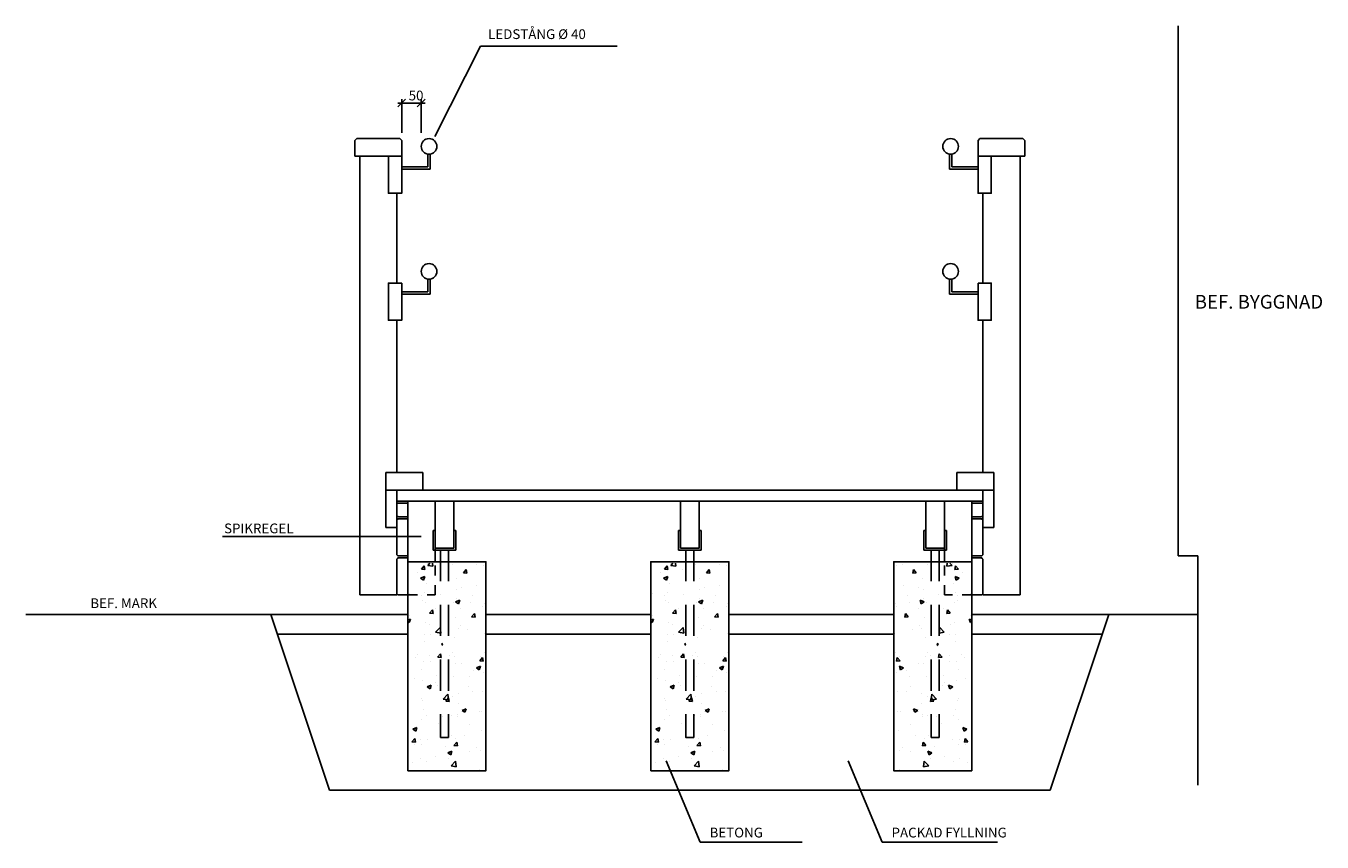
# Model space of a CAD drawing. Extents: x -11954 to 47344, y 9230 to 34221.
# Drawn here: x 3472 to 6789, y 15817 to 17905 of the extents above; entities that cross this region are included whole.
import ezdxf

# ---------------------------------------------------------------- set-up
doc = ezdxf.new("R2010")
doc.units = 0
doc.header["$LTSCALE"] = 20
doc.linetypes.add('A090_BCG_EI30', pattern=[7, 4, -3])
doc.linetypes.add('JIS_02_1.2', pattern=[2.5, 1.25, -1.25])
doc.layers.add('M010', color=1, linetype='Continuous')
doc.layers.add('M010T', color=1, linetype='Continuous')
doc.styles.add('ISO', font='isocp.shx')

msp = doc.modelspace()

# ---------------------------------------------------------------- hatches: boundary and pattern name
at = {"layer": 'M010'}
h = msp.add_hatch(dxfattribs=at)
h.set_pattern_fill('AR-CONC', color=256, scale=15, style=0)
h.set_pattern_definition([(50, (-516.26, 25833.35), (107.589, -9.4128), [11.25, -123.75]), (355, (-516.26, 25833.35), (-20.8127, 112.8288), [9, -99]), (100.4514, (-507.29, 25832.56), (86.7764, 103.4159), [9.561, -105.1713]), (46.1842, (-516.26, 25863.35), (160.0862, -24.8279), [16.875, -185.625]), (96.6356, (-502.92, 25861.28), (140.1994, 146.1177), [14.3415, -157.757]), (351.1842, (-516.26, 25863.35), (140.1993, 146.1178), [13.5, -148.5]), (21, (-501.26, 25855.85), (89.53606, -60.3928), [11.25, -123.75]), (326, (-501.26, 25855.85), (36.4973, 108.7725), [9, -99]), (71.4514, (-493.8, 25850.82), (126.0334, 48.3796), [9.561, -105.1713]), (37.5, (-516.257, 25833.35), (1.82398, 49.93408), [0, -97.8, 0, -100.5, 0, -99.375]), (7.5, (-516.257, 25833.35), (39.46043, 59.16176), [0, -57.3, 0, -95.55, 0, -37.875]), (327.5, (-549.707, 25833.35), (80.07337, -3.38323), [0, -37.5, 0, -117, 0, -155.25]), (317.5, (-564.71, 25833.35), (87.47793, 15.01575), [0, -48.75, 0, -77.7, 0, -110.25])])
h.paths.add_polyline_path([(4449.1, 15995.2), (4649.1, 15995.2), (4649.1, 16530.2), (4449.1, 16530.2)])
h.paths.add_polyline_path([(4539.1, 16310.2), (4559.1, 16310.2), (4559.1, 16530.2), (4539.1, 16530.2)], flags=16)
h = msp.add_hatch(dxfattribs=at)
h.set_pattern_fill('AR-CONC', color=256, scale=15, style=0)
h.set_pattern_definition([(50, (105.74, 25833.35), (107.589, -9.4128), [11.25, -123.75]), (355, (105.74, 25833.35), (-20.8127, 112.8288), [9, -99]), (100.4514, (114.71, 25832.56), (86.7764, 103.4159), [9.561, -105.1713]), (46.1842, (105.74, 25863.35), (160.0862, -24.8279), [16.875, -185.625]), (96.6356, (119.08, 25861.28), (140.1994, 146.1177), [14.3415, -157.757]), (351.1842, (105.74, 25863.35), (140.1993, 146.1178), [13.5, -148.5]), (21, (120.74, 25855.85), (89.53606, -60.3928), [11.25, -123.75]), (326, (120.74, 25855.85), (36.4973, 108.7725), [9, -99]), (71.4514, (128.2, 25850.82), (126.0334, 48.3796), [9.561, -105.1713]), (37.5, (105.743, 25833.35), (1.82398, 49.93408), [0, -97.8, 0, -100.5, 0, -99.375]), (7.5, (105.743, 25833.35), (39.46043, 59.16176), [0, -57.3, 0, -95.55, 0, -37.875]), (327.5, (72.293, 25833.35), (80.07337, -3.38323), [0, -37.5, 0, -117, 0, -155.25]), (317.5, (57.29, 25833.35), (87.47793, 15.01575), [0, -48.75, 0, -77.7, 0, -110.25])])
h.paths.add_polyline_path([(5071.1, 15995.2), (5271.1, 15995.2), (5271.1, 16530.2), (5071.1, 16530.2)])
h.paths.add_polyline_path([(5161.1, 16310.2), (5181.1, 16310.2), (5181.1, 16530.2), (5161.1, 16530.2)], flags=16)
h = msp.add_hatch(dxfattribs=at)
h.set_pattern_fill('AR-CONC', color=256, scale=15, style=0)
h.set_pattern_definition([(130, (10858.54, 25833.35), (-107.589, -9.4128), [11.25, -123.75]), (185, (10858.54, 25833.35), (20.8127, 112.8288), [9, -99]), (79.5486, (10849.57, 25832.56), (-86.7764, 103.4159), [9.561, -105.1713]), (133.8158, (10858.54, 25863.35), (-160.0862, -24.8279), [16.875, -185.625]), (83.3644, (10845.2, 25861.28), (-140.1994, 146.1177), [14.3415, -157.757]), (188.8158, (10858.54, 25863.35), (-140.1993, 146.1178), [13.5, -148.5]), (159, (10843.54, 25855.85), (-89.53606, -60.3928), [11.25, -123.75]), (214, (10843.54, 25855.85), (-36.4973, 108.7725), [9, -99]), (108.5486, (10836.08, 25850.82), (-126.0334, 48.3796), [9.561, -105.1713]), (142.5, (10858.54, 25833.35), (-1.82398, 49.93408), [0, -97.8, 0, -100.5, 0, -99.375]), (172.5, (10858.54, 25833.35), (-39.46043, 59.16176), [0, -57.3, 0, -95.55, 0, -37.875]), (212.5, (10891.99, 25833.35), (-80.07337, -3.38323), [0, -37.5, 0, -117, 0, -155.25]), (222.5, (10906.99, 25833.35), (-87.47793, 15.01575), [0, -48.75, 0, -77.7, 0, -110.25])])
h.paths.add_polyline_path([(5893.1, 15995.2), (5693.1, 15995.2), (5693.1, 16530.2), (5893.1, 16530.2)])
h.paths.add_polyline_path([(5803.1, 16310.2), (5783.1, 16310.2), (5783.1, 16530.2), (5803.1, 16530.2)], flags=16)

# ---------------------------------------------------------------- linework, layer by layer
at = {"layer": 'M010', "color": 2}
for p, q in [((6421.1, 17905.4), (6421.1, 16549.1)), ((6471.1, 16549.1), (6421.1, 16549.1)), ((6471.1, 16549.1), (6471.1, 15962.2))]:
    msp.add_line(p, q, dxfattribs=at)
at = {"layer": 'M010', "color": 4}
msp.add_line((4493.6, 17708.1), (4423.6, 17708.1), dxfattribs=at)
at = {"layer": 'M010'}
for p, q in [((4313.6, 17572.1), (4433.6, 17572.1)), ((4326.1, 17572.1), (4326.1, 16449.1)), ((4500.6, 17577.1), (4500.6, 17545.1)), ((4506.6, 17577.1), (4506.6, 17539.1)), ((5835.6, 17577.1), (5835.6, 17539.1)), ((5841.6, 17577.1), (5841.6, 17545.1)), ((6028.6, 17572.1), (5908.6, 17572.1)), ((6016.1, 17572.1), (6016.1, 16449.1)), ((4433.6, 17545.1), (4500.6, 17545.1)), ((4433.6, 17539.1), (4506.6, 17539.1)), ((5908.6, 17539.1), (5835.6, 17539.1)), ((5908.6, 17545.1), (5841.6, 17545.1)), ((4421.1, 17477.1), (4421.1, 17247.1)), ((5921.1, 17477.1), (5921.1, 17247.1)), ((4500.6, 17257.1), (4500.6, 17225.1)), ((4506.6, 17257.1), (4506.6, 17219.1)), ((5835.6, 17257.1), (5835.6, 17219.1)), ((5841.6, 17257.1), (5841.6, 17225.1)), ((4433.6, 17225.1), (4500.6, 17225.1)), ((4433.6, 17219.1), (4506.6, 17219.1)), ((5908.6, 17219.1), (5835.6, 17219.1)), ((5908.6, 17225.1), (5841.6, 17225.1)), ((4421.1, 17152.1), (4421.1, 16762.1)), ((5921.1, 17152.1), (5921.1, 16762.1)), ((4421.1, 16717.1), (5921.1, 16717.1)), ((4421.1, 16689.1), (5921.1, 16689.1)), ((4519.1, 16689.1), (4449.1, 16689.1)), ((4449.1, 16689.1), (4449.1, 16449.1)), ((4519.1, 16534.1), (4519.1, 16689.1)), ((5823.1, 16534.1), (5823.1, 16689.1)), ((5823.1, 16689.1), (5893.1, 16689.1)), ((5893.1, 16689.1), (5893.1, 16449.1)), ((4449.1, 16684.1), (4421.1, 16684.1)), ((5893.1, 16684.1), (5921.1, 16684.1)), ((4514.1, 16614.1), (4519.1, 16614.1)), ((4567.1, 16614.1), (4572.1, 16614.1)), ((5142.1, 16614.1), (5147.1, 16614.1)), ((5195.1, 16614.1), (5200.1, 16614.1)), ((5775.1, 16614.1), (5770.1, 16614.1)), ((5828.1, 16614.1), (5823.1, 16614.1)), ((4514.1, 16564.1), (4572.1, 16564.1)), ((5142.1, 16564.1), (5200.1, 16564.1)), ((5828.1, 16564.1), (5770.1, 16564.1)), ((4326.1, 16449.1), (4421.1, 16449.1)), ((6016.1, 16449.1), (5921.1, 16449.1)), ((4115.8, 16349.1), (4449.1, 16349.1)), ((4649.1, 16349.1), (5071.1, 16349.1)), ((5271.1, 16349.1), (5693.1, 16349.1)), ((5893.1, 16349.1), (6226.5, 16349.1)), ((6226.5, 16349.1), (5893.1, 16349.1))]:
    msp.add_line(p, q, dxfattribs=at)
at = {"layer": 'M010', "linetype": 'JIS_02_1.2'}
for p, q in [((4519.1, 16449.1), (4519.1, 16534.1)), ((5823.1, 16449.1), (5823.1, 16534.1)), ((4449.1, 16449.1), (4519.1, 16449.1)), ((5893.1, 16449.1), (5823.1, 16449.1))]:
    msp.add_line(p, q, dxfattribs=at)
at = {"layer": 'M010', "color": 3}
for p, q in [((3472, 16399.1), (4449.1, 16399.1)), ((4649.1, 16399.1), (5071.1, 16399.1)), ((4649.1, 16399.1), (5071.1, 16399.1)), ((5271.1, 16399.1), (5693.1, 16399.1)), ((5271.1, 16399.1), (5693.1, 16399.1)), ((5893.1, 16399.1), (6471.1, 16399.1)), ((5893.1, 16399.1), (6471.1, 16399.1))]:
    msp.add_line(p, q, dxfattribs=at)
at = {"layer": 'M010', "color": 6}
for p, q in [((4249.1, 15949.1), (4099.1, 16399.1)), ((6093.1, 15949.1), (6243.1, 16399.1)), ((6093.1, 15949.1), (4249.1, 15949.1))]:
    msp.add_line(p, q, dxfattribs=at)
at = {"layer": 'M010', "linetype": 'A090_BCG_EI30'}
for p, q in [((4533.1, 16084.1), (4553.1, 16084.1)), ((5161.1, 16084.1), (5181.1, 16084.1)), ((5809.1, 16084.1), (5789.1, 16084.1))]:
    msp.add_line(p, q, dxfattribs=at)
at = {"layer": 'M010'}
for points in [[(4313.6, 17572.1), (4433.6, 17572.1), (4433.6, 17612.1), (4428.6, 17617.1), (4318.6, 17617.1), (4313.6, 17612.1)], [(6028.6, 17572.1), (5908.6, 17572.1), (5908.6, 17612.1), (5913.6, 17617.1), (6023.6, 17617.1), (6028.6, 17612.1)], [(4433.6, 17572.1), (4399.6, 17572.1), (4399.6, 17477.1), (4433.6, 17477.1)], [(5908.6, 17572.1), (5942.6, 17572.1), (5942.6, 17477.1), (5908.6, 17477.1)], [(4433.6, 17247.1), (4399.6, 17247.1), (4399.6, 17152.1), (4433.6, 17152.1)], [(5908.6, 17247.1), (5942.6, 17247.1), (5942.6, 17152.1), (5908.6, 17152.1)], [(4488.1, 16762.1), (4393.1, 16762.1), (4393.1, 16717.1), (4488.1, 16717.1)], [(5854.1, 16762.1), (5949.1, 16762.1), (5949.1, 16717.1), (5854.1, 16717.1)], [(4393.1, 16622.1), (4421.1, 16622.1), (4421.1, 16717.1), (4393.1, 16717.1)], [(4519.1, 16569.1), (4567.1, 16569.1), (4567.1, 16689.1), (4519.1, 16689.1)], [(5147.1, 16569.1), (5195.1, 16569.1), (5195.1, 16689.1), (5147.1, 16689.1)], [(5823.1, 16569.1), (5775.1, 16569.1), (5775.1, 16689.1), (5823.1, 16689.1)], [(5949.1, 16622.1), (5921.1, 16622.1), (5921.1, 16717.1), (5949.1, 16717.1)]]:
    msp.add_lwpolyline(points, close=True, dxfattribs=at)
for points in [[(4421.1, 16684.1), (4421.1, 16654.1, 0.414214), (4426.1, 16649.1), (4449.1, 16649.1), (4449.1, 16684.1)], [(5921.1, 16684.1), (5921.1, 16654.1, -0.414214), (5916.1, 16649.1), (5893.1, 16649.1), (5893.1, 16684.1)]]:
    msp.add_lwpolyline(points, format="xyb", dxfattribs=at)
for points in [[(4449.1, 16548.9), (4449.1, 16643.9), (4426.1, 16643.9, 0.414214), (4421.1, 16638.9), (4421.1, 16553.9, 0.414214), (4426.1, 16548.9)], [(5893.1, 16548.9), (5893.1, 16643.9), (5916.1, 16643.9, -0.414214), (5921.1, 16638.9), (5921.1, 16553.9, -0.414214), (5916.1, 16548.9)], [(4449.1, 16449.1), (4449.1, 16544.1), (4426.1, 16544.1, 0.414214), (4421.1, 16539.1), (4421.1, 16454.1, 0.414214), (4426.1, 16449.1)], [(5893.1, 16449.1), (5893.1, 16544.1), (5916.1, 16544.1, -0.414214), (5921.1, 16539.1), (5921.1, 16454.1, -0.414214), (5916.1, 16449.1)]]:
    msp.add_lwpolyline(points, format="xyb", close=True, dxfattribs=at)
for points in [[(4514.1, 16614.1), (4514.1, 16564.1)], [(4572.1, 16614.1), (4572.1, 16564.1)], [(5142.1, 16614.1), (5142.1, 16564.1)], [(5200.1, 16614.1), (5200.1, 16564.1)], [(5770.1, 16614.1), (5770.1, 16564.1)], [(5828.1, 16614.1), (5828.1, 16564.1)]]:
    msp.add_lwpolyline(points, dxfattribs=at)
at = {"layer": 'M010', "linetype": 'A090_BCG_EI30'}
for points in [[(4533.1, 16564.1), (4533.1, 16084.1)], [(4553.1, 16564.1), (4553.1, 16084.1)], [(5161.1, 16564.1), (5161.1, 16084.1)], [(5181.1, 16564.1), (5181.1, 16084.1)], [(5789.1, 16564.1), (5789.1, 16084.1)], [(5809.1, 16564.1), (5809.1, 16084.1)]]:
    msp.add_lwpolyline(points, dxfattribs=at)
at = {"layer": 'M010', "color": 7}
for points in [[(4449.1, 15999.1), (4649.1, 15999.1), (4649.1, 16534.1), (4449.1, 16534.1)], [(5071.1, 15999.1), (5271.1, 15999.1), (5271.1, 16534.1), (5071.1, 16534.1)], [(5893.1, 15999.1), (5693.1, 15999.1), (5693.1, 16534.1), (5893.1, 16534.1)]]:
    msp.add_lwpolyline(points, close=True, dxfattribs=at)
at = {"layer": 'M010'}
for centre in [(4503.6, 17597.1), (5838.6, 17597.1), (4503.6, 17277.1), (5838.6, 17277.1)]:
    msp.add_circle(centre, 20, dxfattribs=at)
at = {"layer": 'M010T', "color": 4}
for p, q in [((4518.8, 17622.7), (4635.6, 17853.2)), ((4985.3, 17853.2), (4635.6, 17853.2)), ((4423.6, 17698.1), (4443.6, 17718.1)), ((4433.6, 17631.9), (4433.6, 17718.1)), ((4473.6, 17698.1), (4493.6, 17718.1)), ((4483.6, 17631.9), (4483.6, 17718.1)), ((4483.9, 16598.4), (3975.1, 16598.4)), ((5197.3, 15816.6), (5110.5, 16024.3)), ((5663, 15816.6), (5576.2, 16024.3)), ((5458.5, 15816.6), (5197.3, 15816.6)), ((5958.6, 15816.6), (5663, 15816.6))]:
    msp.add_line(p, q, dxfattribs=at)

# ---------------------------------------------------------------- texts
at = {"layer": 'M010T', "attachment_point": 1, "style": 'ISO'}
for s, insert, char_height, width in [('LEDSTÅNG %%C 40', (4654.8, 17896.8), 25, 405.595), ('50 ', (4451.5, 17739.8), 25, 236), ('{\\C3;BEF. BYGGNAD}', (6463.2, 17216.8), 35, 423.289), ('SPIKREGEL', (3979.1, 16631.9), 25, 547), ('BEF. MARK', (3636.7, 16440.4), 25, 423.289), ('BETONG ', (5221.7, 15853.4), 25, 236), ('PACKAD FYLLNING', (5687.4, 15853.4), 25, 451.967)]:
    msp.add_mtext(s, dxfattribs=dict(at, insert=insert, char_height=char_height, width=width))

doc.saveas('drawing.dxf')
